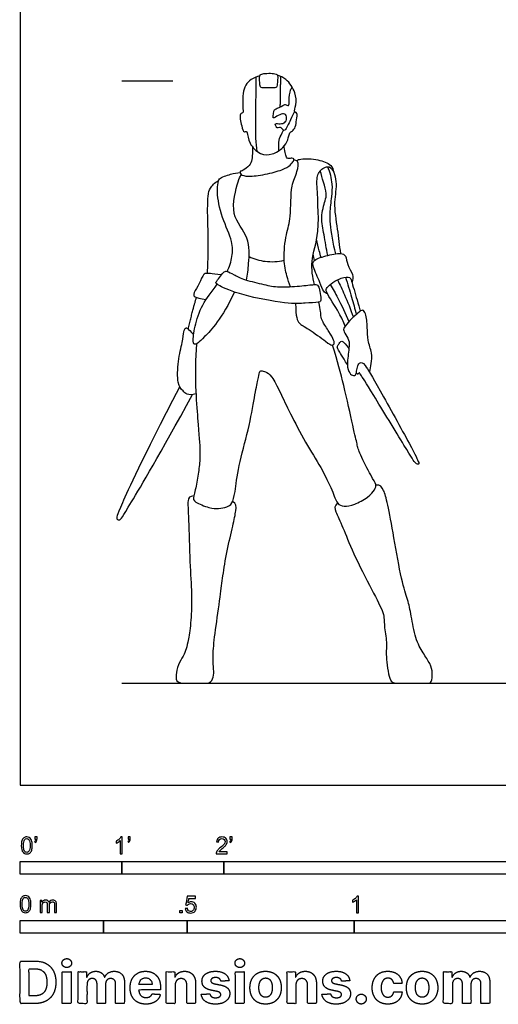
# Model space of a CAD drawing. Units: metres. Extents: x 0 to 5.76, y -0.66 to 4.98.
# Drawn here: x 0 to 1.43, y -0.66 to 2.29 of the extents above; entities that cross this region are included whole.
import ezdxf

# ---------------------------------------------------------------- set-up
doc = ezdxf.new("R2010")
doc.units = ezdxf.units.M
for name, color, linetype, true_color in [('2D$AG-DETAILS', 7, 'Continuous', 0x66ffff), ('2D$AG-DIAGRAM', 7, 'Continuous', 0xfecc66), ('2D$AG-GUIDES', 7, 'Continuous', 0xcccccc), ('2D$AG-POP-CULTURE', 7, 'Continuous', 0x66ccff), ('2D$N-SYMB', 7, 'Continuous', 0x800040), ('2D$X-DIMENSIONS.COM', 7, 'Continuous', 0x800080), ('2D$X-VPRT', 6, 'Continuous', 0xff00ff)]:
    doc.layers.add(name, color=color, linetype=linetype, true_color=true_color)

msp = doc.modelspace()

# ---------------------------------------------------------------- linework, layer by layer
at = {"layer": '2D$AG-DETAILS'}
for points, knots in [([(0.7098, 1.8965), (0.708, 1.9096), (0.7044, 1.9375), (0.7062, 2.01), (0.7061, 2.0821), (0.7066, 2.1195)], [0, 0, 0, 0, 0.348859, 0.815144, 1.400456, 1.400456, 1.400456, 1.400456]), ([(0.8282, 1.8687), (0.8298, 1.87), (0.8329, 1.8744), (0.8806, 1.8766), (0.9212, 1.8626), (0.9357, 1.8502), (0.937, 1.8415), (0.937, 1.8376)], [0, 0, 0, 0, 0.140733, 0.524867, 0.912169, 1.14776, 1.342483, 1.342483, 1.342483, 1.342483]), ([(0.9206, 1.5852), (0.9164, 1.6058), (0.9105, 1.6472), (0.8985, 1.6982), (0.9124, 1.7487), (0.9192, 1.7705), (0.9072, 1.8054), (0.9019, 1.8274), (0.8986, 1.8388)], [0, 0, 0, 0, 0.454222, 0.872917, 1.276603, 1.547046, 1.883983, 2.225912, 2.225912, 2.225912, 2.225912]), ([(0.9454, 1.5906), (0.9365, 1.6193), (0.9277, 1.6796), (0.9271, 1.7102), (0.9331, 1.7627), (0.9366, 1.7986), (0.9279, 1.8345), (0.9208, 1.8507)], [0, 0, 0, 0, 0.543814, 0.872034, 1.274918, 1.627534, 2.045672, 2.045672, 2.045672, 2.045672]), ([(0.9009, 1.5796), (0.899, 1.5861), (0.8952, 1.5991), (0.8899, 1.6225), (0.8876, 1.6343)], [0, 0, 0, 0, 0.2578042, 0.6013079, 0.6013079, 0.6013079, 0.6013079]), ([(0.9499, 1.5122), (0.9573, 1.4975), (0.9716, 1.4679), (0.9895, 1.4232), (0.9974, 1.4006)], [0, 0, 0, 0, 0.4022807, 0.8885397, 0.8885397, 0.8885397, 0.8885397]), ([(0.9737, 1.5205), (0.9802, 1.5006), (0.9925, 1.4606), (1.0019, 1.4259), (1.0063, 1.4085)], [0, 0, 0, 0, 0.4538055, 0.8743373, 0.8743373, 0.8743373, 0.8743373]), ([(0.9285, 1.4986), (0.9364, 1.485), (0.9519, 1.4576), (0.9741, 1.4109), (0.984, 1.3872)], [0, 0, 0, 0, 0.3935111, 0.8973262, 0.8973262, 0.8973262, 0.8973262])]:
    msp.add_open_spline(points, degree=3, knots=knots, dxfattribs=at)
for points, degree in [([(0.7789, 2.0305), (0.779, 2.0761), (0.7807, 2.1211)], 2), ([(0.7746, 1.899), (0.7741, 1.9229), (0.7743, 1.9351), (0.7828, 1.9484), (0.7887, 1.96)], 3)]:
    msp.add_open_spline(points, degree=degree, dxfattribs=at)
at = {"layer": '2D$AG-DIAGRAM'}
msp.add_lwpolyline([(0.3048, 0.3048), (5.4565, 0.3048)], dxfattribs=at)
at = {"layer": '2D$AG-GUIDES'}
msp.add_line((0.3048, 2.1082), (0.4572, 2.1082), dxfattribs=at)
at = {"layer": '2D$AG-POP-CULTURE'}
for points, knots in [([(0.7176, 2.1229), (0.7079, 2.1204), (0.6813, 2.1097), (0.6632, 2.0746), (0.6674, 2.0168), (0.6678, 2.0127), (0.6543, 2.0099), (0.6628, 1.9733), (0.6692, 1.9524), (0.6774, 1.9577), (0.6786, 1.9547), (0.6792, 1.9527), (0.6809, 1.9466), (0.6851, 1.9178), (0.7175, 1.8862), (0.7552, 1.8852), (0.7883, 1.9074), (0.802, 1.9293), (0.8061, 1.9538), (0.8128, 1.9563), (0.8241, 1.9662), (0.8265, 1.9848), (0.8304, 2.0061), (0.8278, 2.0138), (0.8183, 2.013), (0.8278, 2.0392), (0.8254, 2.0734), (0.8015, 2.1114), (0.7798, 2.1222), (0.7703, 2.1245)], [4.58332, 4.58332, 4.58332, 4.58332, 4.783541, 5.167885, 5.573718, 5.664903, 5.825474, 6.154209, 6.401712, 6.540873, 6.6442, 6.6442, 6.6442, 6.953782, 7.323289, 7.651519, 7.990557, 8.277498, 8.538076, 8.675665, 8.877528, 9.121644, 9.380002, 9.519589, 9.645475, 9.903187, 10.235945, 10.617164, 10.852657, 10.852657, 10.852657, 10.852657]), ([(0.8215, 2.0159), (0.8174, 2.0076), (0.8096, 1.9937), (0.795, 1.9594), (0.7884, 1.9593), (0.7834, 1.9648), (0.7804, 1.9702), (0.7728, 1.9672), (0.7673, 1.9675), (0.767, 1.9711), (0.7605, 1.981), (0.7752, 1.9791), (0.7901, 1.98), (0.7994, 1.9909), (0.7968, 2.0102), (0.7807, 2.0092), (0.7653, 2.0004), (0.7563, 1.9944), (0.758, 2.005), (0.7595, 2.0175), (0.7617, 2.0216), (0.7692, 2.0264), (0.7908, 2.0356), (0.7933, 2.0382), (0.8064, 2.0302), (0.8042, 2.0497), (0.8082, 2.081), (0.8127, 2.0861), (0.8145, 2.0887)], [0, 0, 0, 0, 0.291685, 0.615392, 0.729218, 0.875791, 1.003026, 1.153574, 1.272531, 1.373727, 1.529378, 1.70537, 1.923476, 2.121452, 2.338386, 2.536643, 2.780096, 2.925358, 3.076667, 3.279252, 3.390635, 3.557138, 3.82378, 3.926663, 4.098108, 4.303886, 4.620111, 4.790871, 4.790871, 4.790871, 4.790871]), ([(0.6962, 1.9095), (0.6956, 1.9055), (0.6961, 1.8923), (0.694, 1.8703), (0.6883, 1.855), (0.6656, 1.838), (0.6572, 1.8378), (0.6593, 1.8276), (0.6775, 1.8202), (0.7339, 1.8269), (0.7887, 1.8421), (0.8106, 1.856), (0.8192, 1.8687), (0.8209, 1.8748), (0.8153, 1.8771), (0.8006, 1.8744), (0.7979, 1.8779), (0.7932, 1.8924), (0.7909, 1.9081), (0.7904, 1.913)], [0.035756, 0.035756, 0.035756, 0.035756, 0.068322, 0.136643, 0.204965, 0.273286, 0.341608, 0.409929, 0.478251, 0.546572, 0.614894, 0.683215, 0.751537, 0.819858, 0.88818, 0.956501, 1.024823, 1.093144, 1.161023, 1.161023, 1.161023, 1.161023]), ([(0.8097, 1.4917), (0.8054, 1.5022), (0.7973, 1.5266), (0.7869, 1.5747), (0.7955, 1.6498), (0.8124, 1.7002), (0.8082, 1.7942), (0.8297, 1.8316), (0.8359, 1.8697), (0.8234, 1.8702), (0.8195, 1.8706)], [0.043614, 0.043614, 0.043614, 0.043614, 0.357942, 0.767737, 1.257271, 1.688398, 2.230517, 2.621331, 2.936001, 3.133407, 3.133407, 3.133407, 3.133407]), ([(0.6195, 1.5373), (0.6268, 1.5513), (0.6363, 1.5826), (0.6374, 1.6292), (0.6026, 1.6971), (0.5879, 1.772), (0.5927, 1.8016), (0.5942, 1.8172), (0.6317, 1.8296), (0.649, 1.8326), (0.6586, 1.8334)], [0, 0, 0, 0, 0.39395, 0.776733, 1.280032, 1.782616, 2.085148, 2.289175, 2.631638, 2.939886, 2.939886, 2.939886, 2.939886]), ([(0.678, 1.5116), (0.6812, 1.5281), (0.6838, 1.5611), (0.6908, 1.6434), (0.6237, 1.7031), (0.652, 1.806), (0.6583, 1.8208), (0.6616, 1.8284)], [0, 0, 0, 0, 0.406465, 0.904816, 1.427597, 1.984776, 2.269837, 2.269837, 2.269837, 2.269837]), ([(0.8813, 1.4981), (0.8759, 1.5207), (0.8665, 1.5711), (0.9014, 1.6542), (0.8852, 1.8001), (0.8914, 1.8371), (0.9301, 1.8627), (0.9522, 1.8022), (0.9361, 1.7453), (0.9502, 1.6631), (0.9553, 1.6154), (0.9589, 1.5912)], [0, 0, 0, 0, 0.478271, 1.029721, 1.716073, 2.062113, 2.376538, 2.772773, 3.224475, 3.740564, 4.231826, 4.231826, 4.231826, 4.231826]), ([(0.9205, 1.4702), (0.9162, 1.4721), (0.9062, 1.477), (0.8978, 1.5054), (0.8773, 1.5485), (0.8739, 1.572), (0.9162, 1.5844), (0.9577, 1.5948), (0.9771, 1.5847), (0.9775, 1.5561), (0.9986, 1.5293), (0.9951, 1.5121), (0.9931, 1.5045)], [0, 0, 0, 0, 0.214461, 0.522541, 0.925339, 1.168378, 1.528766, 1.909989, 2.145851, 2.438486, 2.766314, 3.045248, 3.045248, 3.045248, 3.045248]), ([(0.6854, 1.5819), (0.7006, 1.5748), (0.7334, 1.5646), (0.7721, 1.5667), (0.7905, 1.571)], [0, 0, 0, 0, 0.4069001, 0.8385336, 0.8385336, 0.8385336, 0.8385336]), ([(0.9733, 1.3738), (0.9674, 1.3873), (0.9579, 1.4115), (0.9154, 1.4742), (0.9151, 1.491), (0.9588, 1.5206), (0.9884, 1.5223), (0.9921, 1.5072), (1.0074, 1.4568), (1.015, 1.4289), (1.0178, 1.4182)], [0, 0, 0, 0, 0.380396, 0.866007, 1.078235, 1.48523, 1.775413, 1.973701, 2.413776, 2.688648, 2.688648, 2.688648, 2.688648]), ([(1.0455, 1.2363), (1.0481, 1.2446), (1.0516, 1.262), (1.0542, 1.2942), (1.0391, 1.3313), (1.0401, 1.369), (1.0359, 1.4092), (1.0258, 1.4253), (1.0092, 1.411), (0.9837, 1.3891), (0.972, 1.3718), (0.9661, 1.3644), (0.9707, 1.3546), (0.9854, 1.3315), (0.9857, 1.313), (0.9769, 1.2553), (0.9857, 1.2303), (0.9988, 1.2249), (1.0038, 1.2256), (1.0073, 1.238), (1.01, 1.2568), (1.0173, 1.2657), (1.0289, 1.2658), (1.0638, 1.2054), (1.1817, 0.9931), (1.1935, 0.9647), (1.1945, 0.9606), (1.1851, 0.9588), (1.1667, 0.989), (1.042, 1.1926), (1.0155, 1.235), (1.0152, 1.235), (1.0108, 1.2291), (1.0094, 1.229), (1.0057, 1.2326)], [0, 0, 0, 0, 0.293075, 0.614899, 0.971818, 1.330614, 1.69656, 1.904519, 2.139007, 2.557867, 2.557867, 2.610742, 2.742992, 2.875243, 3.007493, 3.139743, 3.271994, 3.404244, 3.536494, 3.668744, 3.800995, 3.933245, 4.065495, 4.197745, 4.329996, 4.462246, 4.594496, 4.726746, 4.858997, 4.991247, 5.123497, 5.255747, 5.387998, 5.492732, 5.492732, 5.492732, 5.492732])]:
    msp.add_open_spline(points, degree=3, knots=knots, dxfattribs=at)
for points, degree in [([(0.77, 2.1251), (0.7684, 2.1281), (0.7609, 2.1304), (0.738, 2.1309), (0.7208, 2.1281), (0.7188, 2.127), (0.7163, 2.1193), (0.7171, 2.1033), (0.7183, 2.0924), (0.7202, 2.0876), (0.7277, 2.0866), (0.7517, 2.0865), (0.764, 2.0871), (0.7674, 2.0887), (0.7696, 2.093), (0.7706, 2.1123), (0.7717, 2.1221), (0.77, 2.1251)], 3), ([(0.5609, 1.5316), (0.5649, 1.605), (0.5604, 1.704), (0.5622, 1.7704), (0.5672, 1.7845), (0.5821, 1.8032), (0.5939, 1.8093)], 3), ([(0.8811, 1.5705), (0.8798, 1.5766), (0.8785, 1.5826), (0.8772, 1.5887)], 3), ([(0.5982, 1.4941), (0.6103, 1.4879), (0.6562, 1.4669), (0.8093, 1.4376), (0.8529, 1.4438), (0.8997, 1.4441), (0.901, 1.4522), (0.8981, 1.479), (0.8922, 1.4962), (0.886, 1.4996), (0.8398, 1.4934), (0.7722, 1.489), (0.7335, 1.4971), (0.6687, 1.5127), (0.6391, 1.5286), (0.6173, 1.5395), (0.6092, 1.537), (0.5973, 1.5189), (0.5839, 1.5046), (0.5862, 1.5004), (0.5982, 1.4941)], 3), ([(0.6025, 1.5269), (0.5702, 1.5318), (0.5538, 1.532), (0.5485, 1.5287), (0.5314, 1.4911), (0.5162, 1.4679), (0.5208, 1.459), (0.5564, 1.453)], 3), ([(0.6416, 1.476), (0.6048, 1.3962), (0.5382, 1.3262), (0.5236, 1.3177), (0.5159, 1.3216), (0.5216, 1.3697), (0.5424, 1.4397), (0.5732, 1.4755), (0.5898, 1.4991)], 3), ([(0.5037, 1.3645), (0.516, 1.4208), (0.528, 1.4596)], 2), ([(0.8246, 1.4413), (0.8253, 1.3998), (0.8334, 1.3802), (0.8583, 1.3696), (0.9228, 1.3222), (0.9331, 1.3147), (0.94, 1.3194), (0.9412, 1.3291), (0.9253, 1.3565), (0.9038, 1.3892), (0.8998, 1.403), (0.8998, 1.4198), (0.8938, 1.4457)], 3), ([(0.5265, 1.1714), (0.501, 1.1637), (0.4879, 1.1822), (0.4702, 1.1953), (0.4718, 1.2711), (0.4872, 1.3292), (0.4901, 1.3604), (0.4954, 1.3697), (0.5007, 1.369), (0.5195, 1.3483)], 3), ([(0.9799, 1.2585), (0.9642, 1.2829), (0.9496, 1.3075), (0.9489, 1.3113), (0.9529, 1.3196), (0.9612, 1.3295), (0.965, 1.33), (0.974, 1.3186), (0.9842, 1.3067)], 3), ([(0.5279, 1.3209), (0.521, 1.2269), (0.5337, 1.0722), (0.5399, 0.9944), (0.5368, 0.9548), (0.5299, 0.9063), (0.5187, 0.8601), (0.5176, 0.8486), (0.5695, 0.8278), (0.5938, 0.827), (0.6207, 0.8316), (0.6346, 0.8413), (0.6434, 0.8705), (0.6515, 0.951), (0.685, 1.0649), (0.7023, 1.1688), (0.7131, 1.2165), (0.7161, 1.2377), (0.7208, 1.2419), (0.7342, 1.2373), (0.7513, 1.2292), (0.7793, 1.175), (0.8052, 1.1179), (0.8551, 1.0231), (0.9015, 0.9511), (0.9368, 0.8779), (0.9486, 0.8395), (0.9686, 0.8336), (0.9991, 0.837), (1.044, 0.8626), (1.063, 0.8857), (1.0674, 0.8991), (1.0537, 0.9187), (1.0135, 0.9973), (1.0094, 1.0175), (0.9994, 1.0605), (0.9673, 1.2043), (0.9508, 1.2663), (0.9352, 1.3169)], 3), ([(0.4777, 1.1926), (0.3595, 0.9643), (0.2886, 0.807), (0.2881, 0.7965), (0.2981, 0.7908), (0.3085, 0.8041), (0.4159, 0.9866), (0.5162, 1.169)], 3), ([(0.9502, 0.8446), (0.9402, 0.834), (0.9414, 0.824), (0.966, 0.7736), (0.993, 0.7008), (1.0569, 0.577), (1.0921, 0.5096), (1.088, 0.482), (1.0991, 0.4233), (1.0933, 0.394), (1.1056, 0.3048), (1.125, 0.3048), (1.1854, 0.3048), (1.22, 0.3048), (1.2311, 0.3048), (1.2358, 0.3359), (1.2282, 0.3629), (1.2065, 0.3946), (1.1824, 0.4363), (1.1701, 0.5108), (1.1613, 0.5547), (1.1426, 0.604), (1.1179, 0.746), (1.0991, 0.8498), (1.0886, 0.8838), (1.078, 0.9003), (1.0648, 0.8982)], 3), ([(0.5203, 0.8655), (0.5077, 0.8646), (0.5003, 0.8571), (0.5046, 0.8097), (0.5077, 0.6585), (0.5146, 0.5725), (0.5121, 0.4896), (0.5043, 0.4325), (0.4968, 0.4069), (0.4897, 0.3873), (0.4716, 0.3605), (0.4666, 0.3284), (0.4666, 0.3048), (0.508, 0.3048), (0.5464, 0.3048), (0.5732, 0.3048), (0.5807, 0.3299), (0.5791, 0.3514), (0.5763, 0.3907), (0.5835, 0.4568), (0.6006, 0.5737), (0.6062, 0.6217), (0.6184, 0.7003), (0.6384, 0.7817), (0.6468, 0.8228), (0.6483, 0.8437), (0.636, 0.849)], 3)]:
    msp.add_open_spline(points, degree=degree, dxfattribs=at)
at = {"layer": '2D$N-SYMB'}
for points in [[(0, -0.2667), (0, -0.2286), (0.3048, -0.2286), (0.3048, -0.2667)], [(0.3048, -0.2667), (0.3048, -0.2286), (0.6096, -0.2286), (0.6096, -0.2667)], [(0.6096, -0.2667), (0.6096, -0.2286), (1.524, -0.2286), (1.524, -0.2667)], [(0.4786, -0.3823), (0.4786, -0.3754), (0.4855, -0.3754), (0.4855, -0.3823)], [(0, -0.4436), (0, -0.4055), (0.25, -0.4055), (0.25, -0.4436)], [(0.25, -0.4436), (0.25, -0.4055), (0.5, -0.4055), (0.5, -0.4436)], [(0.5, -0.4436), (0.5, -0.4055), (1, -0.4055), (1, -0.4436)], [(1, -0.4436), (1, -0.4055), (2, -0.4055), (2, -0.4436)]]:
    msp.add_lwpolyline(points, close=True, dxfattribs=at)
for points, knots in [([(0.0038, -0.1807), (0.0038, -0.1749), (0.0044, -0.1701), (0.0056, -0.1665), (0.0068, -0.1629), (0.0086, -0.1602), (0.0111, -0.1581), (0.0135, -0.1563), (0.0165, -0.1551), (0.0201, -0.1551), (0.0228, -0.1551), (0.0252, -0.1557), (0.0273, -0.1569), (0.0294, -0.1578), (0.0309, -0.1596), (0.0324, -0.1614), (0.0336, -0.1635), (0.0346, -0.1659), (0.0355, -0.1689), (0.0361, -0.1719), (0.0367, -0.1758), (0.0367, -0.1807), (0.0367, -0.1867), (0.0361, -0.1915), (0.0349, -0.1951), (0.0336, -0.1987), (0.0318, -0.2014), (0.0294, -0.2036), (0.027, -0.2054), (0.024, -0.206), (0.0201, -0.206), (0.0153, -0.206), (0.0117, -0.2048), (0.009, -0.2011), (0.0056, -0.1969), (0.0038, -0.1903), (0.0038, -0.1807)], [0, 0, 0, 0, 1, 1, 1, 2, 2, 2, 3, 3, 3, 4, 4, 4, 5, 5, 5, 6, 6, 6, 7, 7, 7, 8, 8, 8, 9, 9, 9, 10, 10, 10, 11, 11, 11, 12, 12, 12, 12]), ([(0.0102, -0.1807), (0.0102, -0.1891), (0.0111, -0.1945), (0.0132, -0.1972), (0.015, -0.1999), (0.0174, -0.2014), (0.0201, -0.2014), (0.0231, -0.2014), (0.0255, -0.1999), (0.0273, -0.1972), (0.0291, -0.1945), (0.0303, -0.1891), (0.0303, -0.1807), (0.0303, -0.1725), (0.0291, -0.1671), (0.0273, -0.1644), (0.0255, -0.1617), (0.0231, -0.1602), (0.0201, -0.1602), (0.0174, -0.1602), (0.015, -0.1614), (0.0135, -0.1638), (0.0114, -0.1668), (0.0102, -0.1725), (0.0102, -0.1807)], [0, 0, 0, 0, 1, 1, 1, 2, 2, 2, 3, 3, 3, 4, 4, 4, 5, 5, 5, 6, 6, 6, 7, 7, 7, 8, 8, 8, 8]), ([(0.0442, -0.162), (0.0442, -0.1596), (0.0442, -0.1572), (0.0442, -0.1548), (0.0464, -0.1548), (0.0486, -0.1548), (0.0508, -0.1548), (0.0508, -0.1567), (0.0508, -0.1586), (0.0508, -0.1605), (0.0508, -0.1635), (0.0505, -0.1659), (0.0496, -0.1671), (0.0487, -0.1689), (0.0472, -0.1704), (0.0451, -0.1713), (0.0446, -0.1705), (0.0441, -0.1697), (0.0436, -0.1689), (0.0448, -0.1683), (0.0457, -0.1677), (0.0463, -0.1665), (0.0469, -0.1653), (0.0472, -0.1638), (0.0472, -0.162), (0.0462, -0.162), (0.0452, -0.162), (0.0442, -0.162)], [0, 0, 0, 0, 1, 1, 1, 2, 2, 2, 3, 3, 3, 4, 4, 4, 5, 5, 5, 6, 6, 6, 7, 7, 7, 8, 8, 8, 9, 9, 9, 9]), ([(0.306, -0.2054), (0.304, -0.2054), (0.302, -0.2054), (0.3, -0.2054), (0.3, -0.1923), (0.3, -0.1793), (0.3, -0.1662), (0.2985, -0.1677), (0.2964, -0.1692), (0.294, -0.1704), (0.2915, -0.1719), (0.2894, -0.1731), (0.2876, -0.1737), (0.2876, -0.1717), (0.2876, -0.1697), (0.2876, -0.1677), (0.2909, -0.1662), (0.294, -0.1641), (0.2967, -0.162), (0.2991, -0.1596), (0.3009, -0.1575), (0.3021, -0.1551), (0.3034, -0.1551), (0.3047, -0.1551), (0.306, -0.1551), (0.306, -0.1718), (0.306, -0.1886), (0.306, -0.2054)], [0, 0, 0, 0, 1, 1, 1, 2, 2, 2, 3, 3, 3, 4, 4, 4, 5, 5, 5, 6, 6, 6, 7, 7, 7, 8, 8, 8, 9, 9, 9, 9]), ([(0.3232, -0.162), (0.3232, -0.1596), (0.3232, -0.1572), (0.3232, -0.1548), (0.3254, -0.1548), (0.3276, -0.1548), (0.3298, -0.1548), (0.3298, -0.1567), (0.3298, -0.1586), (0.3298, -0.1605), (0.3298, -0.1635), (0.3295, -0.1659), (0.3286, -0.1671), (0.3277, -0.1689), (0.3262, -0.1704), (0.3241, -0.1713), (0.3236, -0.1705), (0.3231, -0.1697), (0.3226, -0.1689), (0.3238, -0.1683), (0.3247, -0.1677), (0.3253, -0.1665), (0.3259, -0.1653), (0.3262, -0.1638), (0.3262, -0.162), (0.3252, -0.162), (0.3242, -0.162), (0.3232, -0.162)], [0, 0, 0, 0, 1, 1, 1, 2, 2, 2, 3, 3, 3, 4, 4, 4, 5, 5, 5, 6, 6, 6, 7, 7, 7, 8, 8, 8, 9, 9, 9, 9]), ([(0.6198, -0.1996), (0.6198, -0.2015), (0.6198, -0.2035), (0.6198, -0.2054), (0.6089, -0.2054), (0.598, -0.2054), (0.587, -0.2054), (0.5867, -0.2042), (0.587, -0.2027), (0.5876, -0.2011), (0.5885, -0.199), (0.5897, -0.1966), (0.5915, -0.1945), (0.5936, -0.1924), (0.596, -0.19), (0.5997, -0.187), (0.6051, -0.1825), (0.6087, -0.1789), (0.6108, -0.1764), (0.6126, -0.1737), (0.6135, -0.1713), (0.6135, -0.1689), (0.6135, -0.1665), (0.6126, -0.1644), (0.6111, -0.1629), (0.6093, -0.1611), (0.6069, -0.1602), (0.6042, -0.1602), (0.6012, -0.1602), (0.5988, -0.1611), (0.5969, -0.1629), (0.5951, -0.1647), (0.5942, -0.1671), (0.5942, -0.1704), (0.5921, -0.1702), (0.59, -0.17), (0.5879, -0.1698), (0.5885, -0.165), (0.59, -0.1614), (0.593, -0.159), (0.5957, -0.1566), (0.5997, -0.1551), (0.6042, -0.1551), (0.609, -0.1551), (0.6129, -0.1566), (0.6156, -0.1593), (0.6186, -0.162), (0.6198, -0.1653), (0.6198, -0.1692), (0.6198, -0.171), (0.6195, -0.1731), (0.6186, -0.1749), (0.6177, -0.1771), (0.6165, -0.1789), (0.6147, -0.1813), (0.6126, -0.1834), (0.6096, -0.1861), (0.6051, -0.19), (0.6015, -0.193), (0.5991, -0.1951), (0.5982, -0.1963), (0.5969, -0.1972), (0.596, -0.1984), (0.5954, -0.1996), (0.6036, -0.1996), (0.6117, -0.1996), (0.6198, -0.1996)], [0, 0, 0, 0, 1, 1, 1, 2, 2, 2, 3, 3, 3, 4, 4, 4, 5, 5, 5, 6, 6, 6, 7, 7, 7, 8, 8, 8, 9, 9, 9, 10, 10, 10, 11, 11, 11, 12, 12, 12, 13, 13, 13, 14, 14, 14, 15, 15, 15, 16, 16, 16, 17, 17, 17, 18, 18, 18, 19, 19, 19, 20, 20, 20, 21, 21, 21, 22, 22, 22, 22]), ([(0.628, -0.162), (0.628, -0.1596), (0.628, -0.1572), (0.628, -0.1548), (0.6302, -0.1548), (0.6324, -0.1548), (0.6346, -0.1548), (0.6346, -0.1567), (0.6346, -0.1586), (0.6346, -0.1605), (0.6346, -0.1635), (0.6343, -0.1659), (0.6334, -0.1671), (0.6325, -0.1689), (0.631, -0.1704), (0.6289, -0.1713), (0.6284, -0.1705), (0.6279, -0.1697), (0.6274, -0.1689), (0.6286, -0.1683), (0.6295, -0.1677), (0.6301, -0.1665), (0.6307, -0.1653), (0.631, -0.1638), (0.631, -0.162), (0.63, -0.162), (0.629, -0.162), (0.628, -0.162)], [0, 0, 0, 0, 1, 1, 1, 2, 2, 2, 3, 3, 3, 4, 4, 4, 5, 5, 5, 6, 6, 6, 7, 7, 7, 8, 8, 8, 9, 9, 9, 9]), ([(0, -0.3565), (0, -0.3508), (0.0006, -0.3459), (0.0018, -0.3423), (0.003, -0.3387), (0.0048, -0.336), (0.0072, -0.3339), (0.0096, -0.3321), (0.0127, -0.3309), (0.0163, -0.3309), (0.019, -0.3309), (0.0214, -0.3315), (0.0235, -0.3327), (0.0256, -0.3336), (0.0271, -0.3354), (0.0286, -0.3372), (0.0298, -0.3393), (0.0307, -0.3417), (0.0316, -0.3447), (0.0322, -0.3478), (0.0328, -0.3517), (0.0328, -0.3565), (0.0328, -0.3625), (0.0322, -0.3673), (0.031, -0.3709), (0.0298, -0.3746), (0.028, -0.3773), (0.0256, -0.3794), (0.0232, -0.3812), (0.0202, -0.3818), (0.0163, -0.3818), (0.0114, -0.3818), (0.0078, -0.3806), (0.0051, -0.377), (0.0018, -0.3728), (0, -0.3661), (0, -0.3565)], [0, 0, 0, 0, 1, 1, 1, 2, 2, 2, 3, 3, 3, 4, 4, 4, 5, 5, 5, 6, 6, 6, 7, 7, 7, 8, 8, 8, 9, 9, 9, 10, 10, 10, 11, 11, 11, 12, 12, 12, 12]), ([(0.0063, -0.3565), (0.0063, -0.3649), (0.0072, -0.3703), (0.0093, -0.3731), (0.0111, -0.3758), (0.0136, -0.3773), (0.0163, -0.3773), (0.0193, -0.3773), (0.0217, -0.3758), (0.0235, -0.3731), (0.0253, -0.3703), (0.0265, -0.3649), (0.0265, -0.3565), (0.0265, -0.3484), (0.0253, -0.3429), (0.0235, -0.3402), (0.0217, -0.3375), (0.0193, -0.336), (0.0163, -0.336), (0.0136, -0.336), (0.0111, -0.3372), (0.0096, -0.3396), (0.0075, -0.3426), (0.0063, -0.3484), (0.0063, -0.3565)], [0, 0, 0, 0, 1, 1, 1, 2, 2, 2, 3, 3, 3, 4, 4, 4, 5, 5, 5, 6, 6, 6, 7, 7, 7, 8, 8, 8, 8]), ([(0.0602, -0.3812), (0.0602, -0.3691), (0.0602, -0.3571), (0.0602, -0.345), (0.062, -0.345), (0.0639, -0.345), (0.0657, -0.345), (0.0657, -0.3468), (0.0657, -0.3485), (0.0657, -0.3502), (0.0669, -0.3484), (0.0684, -0.3469), (0.0702, -0.3459), (0.072, -0.3447), (0.0741, -0.3441), (0.0765, -0.3441), (0.0792, -0.3441), (0.0816, -0.3447), (0.0831, -0.3459), (0.0849, -0.3472), (0.0861, -0.3487), (0.0867, -0.3505), (0.0898, -0.3462), (0.0934, -0.3441), (0.0982, -0.3441), (0.1018, -0.3441), (0.1045, -0.3453), (0.1063, -0.3472), (0.1084, -0.3493), (0.1093, -0.3523), (0.1093, -0.3565), (0.1093, -0.3647), (0.1093, -0.373), (0.1093, -0.3812), (0.1073, -0.3812), (0.1053, -0.3812), (0.1033, -0.3812), (0.1033, -0.3737), (0.1033, -0.3661), (0.1033, -0.3586), (0.1033, -0.3559), (0.103, -0.3544), (0.1027, -0.3532), (0.1021, -0.352), (0.1015, -0.3511), (0.1003, -0.3505), (0.0994, -0.3499), (0.0982, -0.3496), (0.0967, -0.3496), (0.0943, -0.3496), (0.0922, -0.3505), (0.0904, -0.352), (0.0886, -0.3538), (0.088, -0.3565), (0.088, -0.3601), (0.088, -0.3671), (0.088, -0.3742), (0.088, -0.3812), (0.0858, -0.3812), (0.0837, -0.3812), (0.0816, -0.3812), (0.0816, -0.3734), (0.0816, -0.3655), (0.0816, -0.3577), (0.0816, -0.355), (0.0813, -0.3529), (0.0801, -0.3517), (0.0792, -0.3502), (0.0774, -0.3496), (0.0753, -0.3496), (0.0735, -0.3496), (0.072, -0.3499), (0.0705, -0.3511), (0.069, -0.352), (0.0681, -0.3532), (0.0672, -0.355), (0.0666, -0.3568), (0.0663, -0.3592), (0.0663, -0.3625), (0.0663, -0.3687), (0.0663, -0.375), (0.0663, -0.3812), (0.0643, -0.3812), (0.0622, -0.3812), (0.0602, -0.3812)], [0, 0, 0, 0, 1, 1, 1, 2, 2, 2, 3, 3, 3, 4, 4, 4, 5, 5, 5, 6, 6, 6, 7, 7, 7, 8, 8, 8, 9, 9, 9, 10, 10, 10, 11, 11, 11, 12, 12, 12, 13, 13, 13, 14, 14, 14, 15, 15, 15, 16, 16, 16, 17, 17, 17, 18, 18, 18, 19, 19, 19, 20, 20, 20, 21, 21, 21, 22, 22, 22, 23, 23, 23, 24, 24, 24, 25, 25, 25, 26, 26, 26, 27, 27, 27, 28, 28, 28, 28]), ([(0.4946, -0.3693), (0.4967, -0.3691), (0.4988, -0.3689), (0.5009, -0.3687), (0.5015, -0.372), (0.5024, -0.3741), (0.5042, -0.376), (0.506, -0.3775), (0.5081, -0.3784), (0.5105, -0.3784), (0.5136, -0.3784), (0.516, -0.3772), (0.5181, -0.3748), (0.5202, -0.3726), (0.5211, -0.3696), (0.5211, -0.366), (0.5211, -0.3624), (0.5202, -0.3597), (0.5184, -0.3576), (0.5163, -0.3558), (0.5136, -0.3546), (0.5105, -0.3546), (0.5084, -0.3546), (0.5066, -0.3552), (0.5051, -0.3561), (0.5036, -0.357), (0.5024, -0.3582), (0.5015, -0.3594), (0.4995, -0.3592), (0.4975, -0.359), (0.4955, -0.3588), (0.4971, -0.3502), (0.4987, -0.3415), (0.5003, -0.3329), (0.5086, -0.3329), (0.517, -0.3329), (0.5253, -0.3329), (0.5253, -0.3349), (0.5253, -0.3369), (0.5253, -0.3389), (0.5187, -0.3389), (0.512, -0.3389), (0.5054, -0.3389), (0.5045, -0.3434), (0.5036, -0.3479), (0.5027, -0.3525), (0.5057, -0.3504), (0.5087, -0.3491), (0.512, -0.3491), (0.5166, -0.3491), (0.5202, -0.3507), (0.5232, -0.3537), (0.5262, -0.3567), (0.5277, -0.3606), (0.5277, -0.3654), (0.5277, -0.3699), (0.5265, -0.3738), (0.5238, -0.3772), (0.5205, -0.3814), (0.5163, -0.3829), (0.5105, -0.3829), (0.506, -0.3829), (0.5024, -0.382), (0.4994, -0.3796), (0.4967, -0.3769), (0.4949, -0.3735), (0.4946, -0.3693)], [0, 0, 0, 0, 1, 1, 1, 2, 2, 2, 3, 3, 3, 4, 4, 4, 5, 5, 5, 6, 6, 6, 7, 7, 7, 8, 8, 8, 9, 9, 9, 10, 10, 10, 11, 11, 11, 12, 12, 12, 13, 13, 13, 14, 14, 14, 15, 15, 15, 16, 16, 16, 17, 17, 17, 18, 18, 18, 19, 19, 19, 20, 20, 20, 21, 21, 21, 22, 22, 22, 22]), ([(1.013, -0.3823), (1.0109, -0.3823), (1.0089, -0.3823), (1.0069, -0.3823), (1.0069, -0.3692), (1.0069, -0.3562), (1.0069, -0.3431), (1.0054, -0.3446), (1.0033, -0.3461), (1.0009, -0.3473), (0.9985, -0.3488), (0.9964, -0.3501), (0.9946, -0.3507), (0.9946, -0.3486), (0.9946, -0.3466), (0.9946, -0.3446), (0.9979, -0.3431), (1.0009, -0.341), (1.0036, -0.3389), (1.006, -0.3365), (1.0078, -0.3344), (1.009, -0.332), (1.0103, -0.332), (1.0116, -0.332), (1.013, -0.332), (1.013, -0.3487), (1.013, -0.3655), (1.013, -0.3823)], [0, 0, 0, 0, 1, 1, 1, 2, 2, 2, 3, 3, 3, 4, 4, 4, 5, 5, 5, 6, 6, 6, 7, 7, 7, 8, 8, 8, 9, 9, 9, 9])]:
    msp.add_open_spline(points, degree=3, knots=knots, dxfattribs=at)
at = {"layer": '2D$X-DIMENSIONS.COM'}
for points, degree, knots in [([(0.045, -0.6537), (0.0644, -0.6537), (0.0783, -0.646), (0.0922, -0.6384), (0.0997, -0.6241), (0.1072, -0.6099), (0.1072, -0.59), (0.1072, -0.5703), (0.0997, -0.5561), (0.0922, -0.5419), (0.0784, -0.5343), (0.0646, -0.5267), (0.0454, -0.5267), (0.0227, -0.5267), (0, -0.5267), (0, -0.5902), (0, -0.6537), (0.0225, -0.6537), (0.045, -0.6537)], 2, [-15, -15, -15, -14, -14, -13, -13, -12, -12, -11, -11, -10, -10, -9, -9, -8, -8, -7, -7, -6, -6, -6]), ([(0.1398, -0.5461), (0.1457, -0.5461), (0.1499, -0.5422), (0.1541, -0.5383), (0.1541, -0.5327), (0.1541, -0.5273), (0.1499, -0.5233), (0.1457, -0.5194), (0.1398, -0.5194), (0.1339, -0.5194), (0.1297, -0.5233), (0.1255, -0.5273), (0.1255, -0.5327), (0.1255, -0.5383), (0.1297, -0.5422), (0.1339, -0.5461), (0.1398, -0.5461)], 2, [-8, -8, -8, -7, -7, -6, -6, -5, -5, -4, -4, -3, -3, -2, -2, -1, -1, 0, 0, 0]), ([(0.6576, -0.5461), (0.6635, -0.5461), (0.6677, -0.5422), (0.6719, -0.5383), (0.6719, -0.5327), (0.6719, -0.5273), (0.6677, -0.5233), (0.6635, -0.5194), (0.6576, -0.5194), (0.6517, -0.5194), (0.6475, -0.5233), (0.6433, -0.5273), (0.6433, -0.5327), (0.6433, -0.5383), (0.6475, -0.5422), (0.6517, -0.5461), (0.6576, -0.5461)], 2, [-8, -8, -8, -7, -7, -6, -6, -5, -5, -4, -4, -3, -3, -2, -2, -1, -1, 0, 0, 0]), ([(0.0439, -0.6307), (0.0558, -0.6307), (0.064, -0.6264), (0.0721, -0.6222), (0.0762, -0.6132), (0.0804, -0.6042), (0.0804, -0.59), (0.0804, -0.576), (0.0762, -0.567), (0.0721, -0.5581), (0.064, -0.5539), (0.0559, -0.5497), (0.044, -0.5497), (0.0354, -0.5497), (0.0269, -0.5497), (0.0269, -0.5902), (0.0269, -0.6307), (0.0354, -0.6307), (0.0439, -0.6307)], 2, [-7.813477, -7.813477, -7.813477, -6.813477, -6.813477, -5.813477, -5.813477, -4.813477, -4.813477, -3.813477, -3.813477, -2.813477, -2.813477, -1.813477, -1.813477, -1.543945, -1.543945, -0.268555, -0.268555, 0, 0, 0]), ([(0.1265, -0.6537), (0.1397, -0.6537), (0.1529, -0.6537), (0.1529, -0.606), (0.1529, -0.5584), (0.1397, -0.5584), (0.1265, -0.5584), (0.1265, -0.606), (0.1265, -0.6537)], 2, [-4, -4, -4, -3, -3, -2, -2, -1, -1, 0, 0, 0]), ([(0.2003, -0.5752), (0.1997, -0.5752), (0.1992, -0.5752), (0.1992, -0.5668), (0.1992, -0.5584), (0.1866, -0.5584), (0.174, -0.5584), (0.174, -0.606), (0.174, -0.6537), (0.1872, -0.6537), (0.2004, -0.6537), (0.2004, -0.6251), (0.2004, -0.5965), (0.2004, -0.5912), (0.2025, -0.5873), (0.2045, -0.5833), (0.208, -0.5811), (0.2115, -0.5789), (0.2159, -0.5789), (0.2224, -0.5789), (0.2264, -0.5831), (0.2304, -0.5872), (0.2304, -0.5943), (0.2304, -0.624), (0.2304, -0.6537), (0.2432, -0.6537), (0.256, -0.6537), (0.256, -0.6246), (0.256, -0.5955), (0.256, -0.5881), (0.2601, -0.5835), (0.2641, -0.5789), (0.2713, -0.5789), (0.2776, -0.5789), (0.2818, -0.5829), (0.2861, -0.5869), (0.2861, -0.5948), (0.2861, -0.6242), (0.2861, -0.6537), (0.2992, -0.6537), (0.3124, -0.6537), (0.3124, -0.6216), (0.3124, -0.5896), (0.3124, -0.5741), (0.3041, -0.5656), (0.2957, -0.5572), (0.2824, -0.5572), (0.2719, -0.5572), (0.2643, -0.5621), (0.2566, -0.567), (0.2537, -0.5752), (0.2532, -0.5752), (0.2527, -0.5752), (0.2504, -0.5669), (0.2435, -0.562), (0.2366, -0.5572), (0.2268, -0.5572), (0.2172, -0.5572), (0.2102, -0.562), (0.2033, -0.5668), (0.2003, -0.5752)], 2, [0, 0, 0, 0.017578, 0.017578, 0.282227, 0.282227, 0.678711, 0.678711, 2.178711, 2.178711, 2.594727, 2.594727, 3.495117, 3.495117, 4.495117, 4.495117, 5.495117, 5.495117, 6.495117, 6.495117, 7.495117, 7.495117, 8.495117, 8.495117, 9.495117, 9.495117, 10.495117, 10.495117, 11.495117, 11.495117, 12.495117, 12.495117, 13.495117, 13.495117, 14.495117, 14.495117, 15.495117, 15.495117, 16.495117, 16.495117, 17.495117, 17.495117, 18.495117, 18.495117, 19.495117, 19.495117, 20.495117, 20.495117, 21.495117, 21.495117, 22.495117, 22.495117, 23.495117, 23.495117, 24.495117, 24.495117, 25.495117, 25.495117, 26.495117, 26.495117, 27.495117, 27.495117, 27.495117]), ([(0.3767, -0.6555), (0.3884, -0.6555), (0.3975, -0.6519), (0.4065, -0.6483), (0.4122, -0.6417), (0.418, -0.6352), (0.4198, -0.6264), (0.4076, -0.6256), (0.3954, -0.6248), (0.394, -0.6284), (0.3914, -0.6308), (0.3888, -0.6333), (0.3852, -0.6346), (0.3815, -0.6358), (0.3771, -0.6358), (0.3705, -0.6358), (0.3656, -0.633), (0.3608, -0.6302), (0.3581, -0.6251), (0.3555, -0.6199), (0.3555, -0.6128), (0.3879, -0.6128), (0.4204, -0.6128), (0.4204, -0.6092), (0.4204, -0.6055), (0.4204, -0.5934), (0.417, -0.5843), (0.4136, -0.5752), (0.4074, -0.5692), (0.4013, -0.5632), (0.3932, -0.5602), (0.385, -0.5572), (0.3756, -0.5572), (0.3616, -0.5572), (0.3512, -0.5634), (0.3408, -0.5696), (0.3351, -0.5807), (0.3294, -0.5918), (0.3294, -0.6065), (0.3294, -0.6215), (0.3351, -0.6325), (0.3408, -0.6436), (0.3514, -0.6495), (0.362, -0.6555), (0.3767, -0.6555)], 2, [-3, -3, -3, -1.999602, -1.999602, -0.999203, -0.999203, 0.001195, 0.001195, 1.001594, 1.001594, 2.001992, 2.001992, 3.00239, 3.00239, 4.002789, 4.002789, 5.003187, 5.003187, 6.003586, 6.003586, 7.003984, 7.003984, 7.810461, 7.810461, 8.810461, 8.810461, 9.810461, 9.810461, 10.810461, 10.810461, 11.810461, 11.810461, 12.810461, 12.810461, 13.810461, 13.810461, 14.810461, 14.810461, 15.810461, 15.810461, 16.810461, 16.810461, 17.810461, 17.810461, 18.810461, 18.810461, 18.810461]), ([(0.464, -0.5986), (0.4641, -0.5925), (0.4664, -0.5881), (0.4686, -0.5837), (0.4727, -0.5814), (0.4767, -0.5791), (0.4821, -0.5791), (0.49, -0.5791), (0.4945, -0.5841), (0.4991, -0.589), (0.499, -0.5977), (0.499, -0.6257), (0.499, -0.6537), (0.5122, -0.6537), (0.5254, -0.6537), (0.5254, -0.6233), (0.5254, -0.593), (0.5254, -0.5819), (0.5213, -0.5739), (0.5172, -0.5659), (0.5099, -0.5615), (0.5025, -0.5572), (0.4926, -0.5572), (0.482, -0.5572), (0.4745, -0.562), (0.4671, -0.5669), (0.4639, -0.5752), (0.4634, -0.5752), (0.4628, -0.5752), (0.4628, -0.5668), (0.4628, -0.5584), (0.4502, -0.5584), (0.4376, -0.5584), (0.4376, -0.606), (0.4376, -0.6537), (0.4508, -0.6537), (0.464, -0.6537), (0.464, -0.6261), (0.464, -0.5986)], 2, [-32, -32, -32, -31, -31, -30, -30, -29, -29, -28, -28, -27, -27, -26, -26, -25, -25, -24, -24, -23, -23, -22, -22, -21, -21, -20, -20, -19, -19, -18, -18, -17, -17, -16, -16, -15, -15, -14, -14, -13, -13, -13]), ([(0.6255, -0.5856), (0.6237, -0.5724), (0.6133, -0.5648), (0.6029, -0.5572), (0.5849, -0.5572), (0.5727, -0.5572), (0.5636, -0.5608), (0.5545, -0.5644), (0.5495, -0.571), (0.5445, -0.5776), (0.5445, -0.5868), (0.5445, -0.5975), (0.5513, -0.6044), (0.5581, -0.6112), (0.5721, -0.614), (0.5803, -0.6157), (0.5886, -0.6173), (0.5948, -0.6186), (0.5977, -0.6209), (0.6007, -0.6232), (0.6008, -0.6268), (0.6007, -0.6311), (0.5965, -0.6338), (0.5922, -0.6365), (0.5853, -0.6365), (0.5782, -0.6365), (0.5737, -0.6335), (0.5691, -0.6305), (0.568, -0.6247), (0.555, -0.6254), (0.542, -0.6261), (0.5439, -0.6397), (0.5551, -0.6476), (0.5663, -0.6555), (0.5852, -0.6555), (0.5976, -0.6555), (0.6071, -0.6516), (0.6166, -0.6476), (0.6221, -0.6406), (0.6276, -0.6335), (0.6276, -0.6241), (0.6276, -0.6138), (0.6208, -0.6075), (0.614, -0.6012), (0.6001, -0.5983), (0.5915, -0.5966), (0.5828, -0.5949), (0.5762, -0.5934), (0.5735, -0.5911), (0.5708, -0.5887), (0.5708, -0.5853), (0.5708, -0.581), (0.575, -0.5785), (0.5792, -0.5759), (0.5853, -0.5759), (0.5899, -0.5759), (0.5932, -0.5774), (0.5966, -0.5789), (0.5986, -0.5814), (0.6006, -0.584), (0.6013, -0.5871), (0.6134, -0.5863), (0.6255, -0.5856)], 2, [-45, -45, -45, -44, -44, -43, -43, -42, -42, -41, -41, -40, -40, -39, -39, -38, -38, -37, -37, -36, -36, -35, -35, -34, -34, -33, -33, -32, -32, -31, -31, -30, -30, -29, -29, -28, -28, -27, -27, -26, -26, -25, -25, -24, -24, -23, -23, -22, -22, -21, -21, -20, -20, -19, -19, -18, -18, -17, -17, -16, -16, -15, -15, -14, -14, -14]), ([(0.6443, -0.6537), (0.6575, -0.6537), (0.6707, -0.6537), (0.6707, -0.606), (0.6707, -0.5584), (0.6575, -0.5584), (0.6443, -0.5584), (0.6443, -0.606), (0.6443, -0.6537)], 2, [-4, -4, -4, -3, -3, -2, -2, -1, -1, 0, 0, 0]), ([(0.7348, -0.6555), (0.7493, -0.6555), (0.7598, -0.6494), (0.7703, -0.6432), (0.776, -0.6321), (0.7817, -0.621), (0.7817, -0.6064), (0.7817, -0.5916), (0.776, -0.5806), (0.7703, -0.5695), (0.7598, -0.5633), (0.7493, -0.5572), (0.7348, -0.5572), (0.7204, -0.5572), (0.7099, -0.5633), (0.6994, -0.5695), (0.6937, -0.5806), (0.688, -0.5916), (0.688, -0.6064), (0.688, -0.621), (0.6937, -0.6321), (0.6994, -0.6432), (0.7099, -0.6494), (0.7204, -0.6555), (0.7348, -0.6555)], 2, [-12, -12, -12, -11, -11, -10, -10, -9, -9, -8, -8, -7, -7, -6, -6, -5, -5, -4, -4, -3, -3, -2, -2, -1, -1, 0, 0, 0]), ([(0.8254, -0.5986), (0.8254, -0.5925), (0.8277, -0.5881), (0.83, -0.5837), (0.834, -0.5814), (0.8381, -0.5791), (0.8434, -0.5791), (0.8514, -0.5791), (0.8559, -0.5841), (0.8604, -0.589), (0.8604, -0.5977), (0.8604, -0.6257), (0.8604, -0.6537), (0.8736, -0.6537), (0.8868, -0.6537), (0.8868, -0.6233), (0.8868, -0.593), (0.8868, -0.5819), (0.8827, -0.5739), (0.8786, -0.5659), (0.8712, -0.5615), (0.8638, -0.5572), (0.8539, -0.5572), (0.8433, -0.5572), (0.8359, -0.562), (0.8284, -0.5669), (0.8253, -0.5752), (0.8247, -0.5752), (0.8241, -0.5752), (0.8241, -0.5668), (0.8241, -0.5584), (0.8115, -0.5584), (0.799, -0.5584), (0.799, -0.606), (0.799, -0.6537), (0.8122, -0.6537), (0.8254, -0.6537), (0.8254, -0.6261), (0.8254, -0.5986)], 2, [-32, -32, -32, -31, -31, -30, -30, -29, -29, -28, -28, -27, -27, -26, -26, -25, -25, -24, -24, -23, -23, -22, -22, -21, -21, -20, -20, -19, -19, -18, -18, -17, -17, -16, -16, -15, -15, -14, -14, -13, -13, -13]), ([(0.9868, -0.5856), (0.9851, -0.5724), (0.9747, -0.5648), (0.9643, -0.5572), (0.9462, -0.5572), (0.934, -0.5572), (0.9249, -0.5608), (0.9159, -0.5644), (0.9109, -0.571), (0.9059, -0.5776), (0.9059, -0.5868), (0.9059, -0.5975), (0.9127, -0.6044), (0.9194, -0.6112), (0.9334, -0.614), (0.9416, -0.6157), (0.9499, -0.6173), (0.9561, -0.6186), (0.9591, -0.6209), (0.962, -0.6232), (0.9621, -0.6268), (0.962, -0.6311), (0.9578, -0.6338), (0.9536, -0.6365), (0.9466, -0.6365), (0.9395, -0.6365), (0.935, -0.6335), (0.9305, -0.6305), (0.9293, -0.6247), (0.9163, -0.6254), (0.9033, -0.6261), (0.9052, -0.6397), (0.9164, -0.6476), (0.9276, -0.6555), (0.9465, -0.6555), (0.9589, -0.6555), (0.9685, -0.6516), (0.978, -0.6476), (0.9835, -0.6406), (0.989, -0.6335), (0.989, -0.6241), (0.989, -0.6138), (0.9821, -0.6075), (0.9753, -0.6012), (0.9614, -0.5983), (0.9528, -0.5966), (0.9442, -0.5949), (0.9376, -0.5934), (0.9348, -0.5911), (0.9321, -0.5887), (0.9321, -0.5853), (0.9321, -0.581), (0.9363, -0.5785), (0.9405, -0.5759), (0.9467, -0.5759), (0.9513, -0.5759), (0.9546, -0.5774), (0.9579, -0.5789), (0.9599, -0.5814), (0.962, -0.584), (0.9626, -0.5871), (0.9747, -0.5863), (0.9868, -0.5856)], 2, [-45, -45, -45, -44, -44, -43, -43, -42, -42, -41, -41, -40, -40, -39, -39, -38, -38, -37, -37, -36, -36, -35, -35, -34, -34, -33, -33, -32, -32, -31, -31, -30, -30, -29, -29, -28, -28, -27, -27, -26, -26, -25, -25, -24, -24, -23, -23, -22, -22, -21, -21, -20, -20, -19, -19, -18, -18, -17, -17, -16, -16, -15, -15, -14, -14, -14]), ([(1.1006, -0.6555), (1.1134, -0.6555), (1.1227, -0.6509), (1.132, -0.6462), (1.1373, -0.6379), (1.1426, -0.6297), (1.1432, -0.6187), (1.1307, -0.6187), (1.1183, -0.6187), (1.1175, -0.6238), (1.1151, -0.6273), (1.1127, -0.6309), (1.1091, -0.6328), (1.1055, -0.6346), (1.101, -0.6346), (1.0948, -0.6346), (1.0902, -0.6313), (1.0856, -0.6279), (1.0831, -0.6215), (1.0806, -0.6152), (1.0806, -0.606), (1.0806, -0.597), (1.0832, -0.5907), (1.0857, -0.5844), (1.0903, -0.5811), (1.0948, -0.5778), (1.101, -0.5778), (1.1082, -0.5778), (1.1127, -0.5821), (1.1172, -0.5865), (1.1183, -0.5936), (1.1307, -0.5936), (1.1432, -0.5936), (1.1426, -0.5826), (1.1372, -0.5744), (1.1317, -0.5662), (1.1224, -0.5617), (1.113, -0.5572), (1.1005, -0.5572), (1.0861, -0.5572), (1.0756, -0.5634), (1.0651, -0.5696), (1.0594, -0.5807), (1.0538, -0.5918), (1.0538, -0.6064), (1.0538, -0.6209), (1.0594, -0.632), (1.065, -0.6431), (1.0755, -0.6493), (1.086, -0.6555), (1.1006, -0.6555)], 2, [-28, -28, -28, -27, -27, -26, -26, -25, -25, -24, -24, -23, -23, -22, -22, -21, -21, -20, -20, -19, -19, -18, -18, -17, -17, -16, -16, -15, -15, -14, -14, -13, -13, -12, -12, -11, -11, -10, -10, -9, -9, -8, -8, -7, -7, -6, -6, -5, -5, -4, -4, -3, -3, -3]), ([(1.2032, -0.6555), (1.2177, -0.6555), (1.2282, -0.6494), (1.2387, -0.6432), (1.2444, -0.6321), (1.2501, -0.621), (1.2501, -0.6064), (1.2501, -0.5916), (1.2444, -0.5806), (1.2387, -0.5695), (1.2282, -0.5633), (1.2177, -0.5572), (1.2032, -0.5572), (1.1888, -0.5572), (1.1783, -0.5633), (1.1677, -0.5695), (1.162, -0.5806), (1.1563, -0.5916), (1.1563, -0.6064), (1.1563, -0.621), (1.162, -0.6321), (1.1677, -0.6432), (1.1783, -0.6494), (1.1888, -0.6555), (1.2032, -0.6555)], 2, [-12, -12, -12, -11, -11, -10, -10, -9, -9, -8, -8, -7, -7, -6, -6, -5, -5, -4, -4, -3, -3, -2, -2, -1, -1, 0, 0, 0]), ([(1.2936, -0.5752), (1.2931, -0.5752), (1.2925, -0.5752), (1.2925, -0.5668), (1.2925, -0.5584), (1.2799, -0.5584), (1.2673, -0.5584), (1.2673, -0.606), (1.2673, -0.6537), (1.2805, -0.6537), (1.2938, -0.6537), (1.2938, -0.6251), (1.2938, -0.5965), (1.2938, -0.5912), (1.2958, -0.5873), (1.2978, -0.5833), (1.3013, -0.5811), (1.3049, -0.5789), (1.3093, -0.5789), (1.3158, -0.5789), (1.3198, -0.5831), (1.3238, -0.5872), (1.3238, -0.5943), (1.3238, -0.624), (1.3238, -0.6537), (1.3366, -0.6537), (1.3494, -0.6537), (1.3494, -0.6246), (1.3494, -0.5955), (1.3494, -0.5881), (1.3534, -0.5835), (1.3574, -0.5789), (1.3646, -0.5789), (1.371, -0.5789), (1.3752, -0.5829), (1.3794, -0.5869), (1.3794, -0.5948), (1.3794, -0.6242), (1.3794, -0.6537), (1.3926, -0.6537), (1.4057, -0.6537), (1.4057, -0.6216), (1.4057, -0.5896), (1.4057, -0.5741), (1.3974, -0.5656), (1.3891, -0.5572), (1.3757, -0.5572), (1.3653, -0.5572), (1.3576, -0.5621), (1.3499, -0.567), (1.347, -0.5752), (1.3465, -0.5752), (1.346, -0.5752), (1.3437, -0.5669), (1.3368, -0.562), (1.33, -0.5572), (1.3202, -0.5572), (1.3105, -0.5572), (1.3035, -0.562), (1.2966, -0.5668), (1.2936, -0.5752)], 2, [0, 0, 0, 0.017578, 0.017578, 0.282227, 0.282227, 0.678711, 0.678711, 2.178711, 2.178711, 2.594727, 2.594727, 3.495117, 3.495117, 4.495117, 4.495117, 5.495117, 5.495117, 6.495117, 6.495117, 7.495117, 7.495117, 8.495117, 8.495117, 9.495117, 9.495117, 10.495117, 10.495117, 11.495117, 11.495117, 12.495117, 12.495117, 13.495117, 13.495117, 14.495117, 14.495117, 15.495117, 15.495117, 16.495117, 16.495117, 17.495117, 17.495117, 18.495117, 18.495117, 19.495117, 19.495117, 20.495117, 20.495117, 21.495117, 21.495117, 22.495117, 22.495117, 23.495117, 23.495117, 24.495117, 24.495117, 25.495117, 25.495117, 26.495117, 26.495117, 27.495117, 27.495117, 27.495117]), ([(0.3556, -0.5967), (0.3689, -0.5967), (0.3823, -0.5967), (0.3956, -0.5967), (0.3954, -0.5956), (0.395, -0.5932), (0.3939, -0.5892), (0.3923, -0.5858), (0.3905, -0.5833), (0.3886, -0.5812), (0.3856, -0.579), (0.3813, -0.5774), (0.3769, -0.5768), (0.3728, -0.5771), (0.3694, -0.5778), (0.3664, -0.5791), (0.3639, -0.5808), (0.3608, -0.5837), (0.3583, -0.5877), (0.3565, -0.5925), (0.3559, -0.5952), (0.3556, -0.5967)], 3, [3.537974, 3.537974, 3.537974, 3.537974, 3.871399, 3.871399, 3.871399, 3.936638, 4.007174, 4.106873, 4.150328, 4.195172, 4.28414, 4.383634, 4.49492, 4.585472, 4.661678, 4.72997, 4.79585, 4.860411, 4.993083, 5.070262, 5.154608, 5.154608, 5.154608, 5.154608]), ([(0.735, -0.6351), (0.7415, -0.6351), (0.7459, -0.6313), (0.7503, -0.6276), (0.7526, -0.621), (0.7549, -0.6145), (0.7549, -0.6062), (0.7549, -0.5979), (0.7526, -0.5914), (0.7503, -0.5849), (0.7459, -0.5811), (0.7415, -0.5773), (0.735, -0.5773), (0.7283, -0.5773), (0.7238, -0.5811), (0.7193, -0.5849), (0.7171, -0.5914), (0.7148, -0.5979), (0.7148, -0.6062), (0.7148, -0.6145), (0.7171, -0.621), (0.7193, -0.6276), (0.7238, -0.6313), (0.7283, -0.6351), (0.735, -0.6351)], 2, [0, 0, 0, 1, 1, 2, 2, 3, 3, 4, 4, 5, 5, 6, 6, 7, 7, 8, 8, 9, 9, 10, 10, 11, 11, 12, 12, 12]), ([(1.2033, -0.6351), (1.2099, -0.6351), (1.2143, -0.6313), (1.2187, -0.6276), (1.221, -0.621), (1.2232, -0.6145), (1.2232, -0.6062), (1.2232, -0.5979), (1.221, -0.5914), (1.2187, -0.5849), (1.2143, -0.5811), (1.2099, -0.5773), (1.2033, -0.5773), (1.1967, -0.5773), (1.1922, -0.5811), (1.1877, -0.5849), (1.1854, -0.5914), (1.1832, -0.5979), (1.1832, -0.6062), (1.1832, -0.6145), (1.1854, -0.621), (1.1877, -0.6276), (1.1922, -0.6313), (1.1967, -0.6351), (1.2033, -0.6351)], 2, [0, 0, 0, 1, 1, 2, 2, 3, 3, 4, 4, 5, 5, 6, 6, 7, 7, 8, 8, 9, 9, 10, 10, 11, 11, 12, 12, 12]), ([(1.0211, -0.6553), (1.0251, -0.6553), (1.0285, -0.6533), (1.0318, -0.6512), (1.0339, -0.6479), (1.036, -0.6445), (1.036, -0.6404), (1.036, -0.6343), (1.0315, -0.63), (1.027, -0.6256), (1.0211, -0.6256), (1.0149, -0.6256), (1.0106, -0.63), (1.0062, -0.6343), (1.0062, -0.6404), (1.0062, -0.6465), (1.0106, -0.6509), (1.0149, -0.6553), (1.0211, -0.6553)], 2, [-9, -9, -9, -8, -8, -7, -7, -6, -6, -5, -5, -4, -4, -3, -3, -2, -2, -1, -1, 0, 0, 0])]:
    msp.add_open_spline(points, degree=degree, knots=knots, dxfattribs=at)
at = {"layer": '2D$X-VPRT'}
msp.add_lwpolyline([(0, 0), (5.7613, 0), (5.7613, 2.4892), (0, 2.4892)], close=True, dxfattribs=at)

doc.saveas('drawing.dxf')
